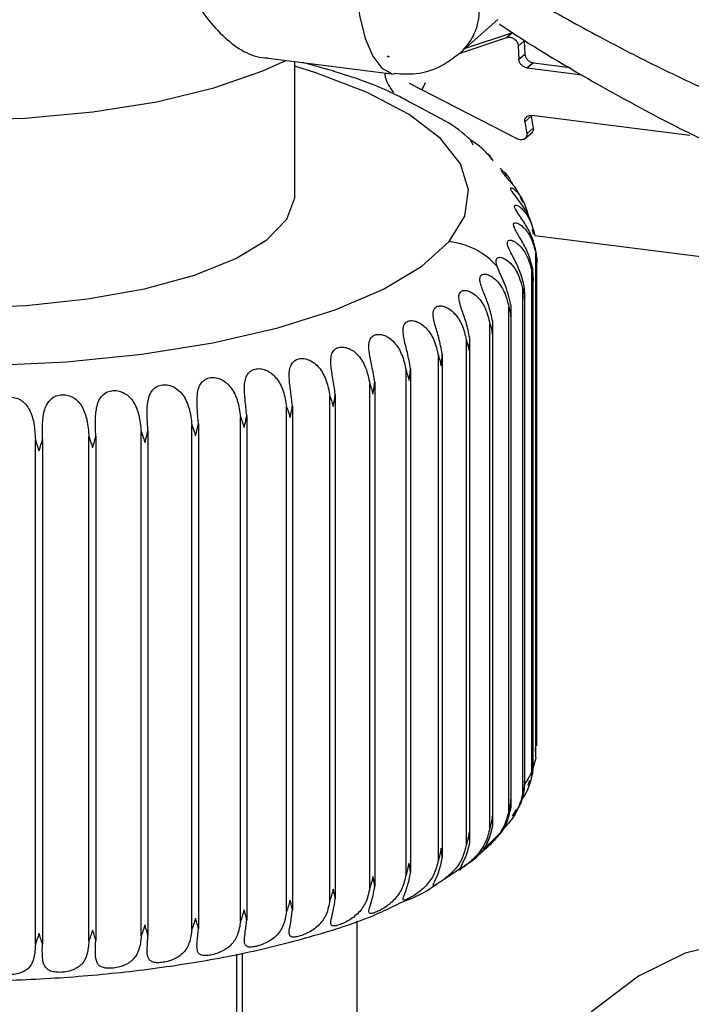
# Model space of a CAD drawing. Units: millimetres. Extents: x 4 to 416, y 4 to 293.
# Drawn here: x 348 to 350, y 148 to 151 of the extents above; entities that cross this region are included whole.
import ezdxf

# ---------------------------------------------------------------- set-up
doc = ezdxf.new("R2010")
doc.units = ezdxf.units.MM

msp = doc.modelspace()

# ---------------------------------------------------------------- linework, layer by layer
at = {"color": 7, "linetype": 'Continuous', "lineweight": 25}
for p, q in [((349.2487, 150.6337), (349.3704, 150.7411)), ((349.2648, 150.6479), (349.4189, 150.6989)), ((349.4189, 150.6989), (349.3992, 150.6821)), ((349.2446, 150.6308), (349.3992, 150.6821)), ((349.4566, 150.6711), (349.4369, 150.6543)), ((349.4369, 150.6543), (349.4387, 150.6115)), ((349.4566, 150.6711), (349.4585, 150.6285)), ((349.0105, 150.6209), (349.0161, 150.6202)), ((349.0161, 150.6202), (349.0161, 150.6221)), ((349.0169, 150.6208), (349.0161, 150.6202)), ((349.4387, 150.6115), (349.4585, 150.6285)), ((348.6225, 150.6151), (349.0322, 150.5634)), ((348.7091, 150.1705), (348.7091, 150.6041)), ((349.486, 150.6002), (349.466, 150.5832)), ((349.486, 150.6002), (349.6055, 150.5852)), ((349.466, 150.5832), (349.6455, 150.5606)), ((349.431, 150.3532), (349.0831, 150.5321)), ((349.1332, 150.5343), (349.1231, 150.5115)), ((349.1978, 150.4109), (349.0882, 150.4694)), ((349.9953, 150.3634), (349.4808, 150.4282)), ((349.4791, 150.426), (349.4581, 150.4081)), ((349.4581, 150.4081), (349.4643, 150.3691)), ((349.4791, 150.426), (349.4857, 150.3873)), ((349.4562, 150.3511), (349.4823, 150.3734)), ((349.4857, 150.3873), (349.4643, 150.3691)), ((349.4011, 150.232), (349.3781, 150.2569)), ((349.4528, 150.1453), (349.4429, 150.1624)), ((349.4868, 150.0421), (349.4827, 150.0568)), ((349.4906, 150.0378), (350.408, 149.9222)), ((349.4941, 148.3378), (349.4941, 149.9802)), ((349.4976, 148.376), (349.4976, 149.9499)), ((349.4812, 148.2789), (349.4812, 149.9212)), ((349.4859, 148.3115), (349.4859, 149.8977)), ((349.4518, 148.2206), (349.4518, 149.8629)), ((349.4579, 148.2475), (349.4579, 149.8461)), ((349.4062, 148.1635), (349.4062, 149.8058)), ((349.4137, 148.1849), (349.4137, 149.7956)), ((349.3447, 148.108), (349.3447, 149.7504)), ((349.3538, 148.1238), (349.3538, 149.7466)), ((349.2679, 148.0548), (349.2679, 149.6971)), ((349.2788, 148.0649), (349.2788, 149.6998)), ((349.1765, 148.0041), (349.1765, 149.6465)), ((349.1892, 149.6529), (349.1892, 148.0106)), ((349.0712, 147.9566), (349.0712, 149.5989)), ((349.0857, 149.605), (349.0857, 147.9626)), ((348.9531, 147.9125), (348.9531, 149.5549)), ((348.9692, 149.5604), (348.9692, 147.9181)), ((348.8231, 147.8723), (348.8231, 149.5147)), ((348.8407, 149.5197), (348.8407, 147.8773)), ((348.6824, 147.8364), (348.6824, 149.4787)), ((348.7013, 149.4832), (348.7013, 147.8408)), ((348.5322, 147.805), (348.5322, 149.4473)), ((348.5523, 149.4512), (348.5523, 147.8088)), ((348.2306, 149.4018), (348.2306, 147.7594)), ((348.3738, 147.7784), (348.3738, 149.4208)), ((348.3949, 149.424), (348.3949, 147.7816)), ((347.864, 147.7298), (347.864, 149.3721)), ((347.8869, 149.3732), (347.8869, 147.7309)), ((348.0383, 147.7406), (348.0383, 149.383)), ((348.0608, 149.3848), (348.0608, 147.7425)), ((348.2087, 147.7569), (348.2087, 149.3993)), ((349.4926, 148.3584), (349.4928, 148.3679)), ((349.4692, 148.2479), (349.4743, 148.2638)), ((349.418, 148.1474), (349.4312, 148.1684)), ((349.3422, 148.0564), (349.3791, 148.0934)), ((349.1987, 147.944), (349.2454, 147.9755)), ((349.1547, 147.9143), (349.1719, 147.9259)), ((348.9111, 147.8061), (348.9111, 147.2763)), ((348.5202, 147.2243), (348.5202, 147.6979)), ((348.5376, 147.7012), (348.5376, 147.3233))]:
    msp.add_line(p, q, dxfattribs=at)
at = {"color": 7, "linetype": 'Continuous', "lineweight": 25, "flags": 128}
for points in [[(348.9052, 150.9414), (348.909, 150.8426), (348.9202, 150.7542), (348.9383, 150.6796), (348.9628, 150.6218), (348.9925, 150.5829), (349.0265, 150.5644), (349.0324, 150.5634)], [(346.3202, 150.841), (346.3314, 150.7845), (346.3821, 150.7097), (346.472, 150.6391), (346.5983, 150.575), (346.7569, 150.5195), (346.9427, 150.4743), (347.1498, 150.4408), (347.3714, 150.4202), (347.6006, 150.4132), (347.8298, 150.4199), (348.0517, 150.4401), (348.2592, 150.4732), (348.4457, 150.5182), (348.605, 150.5735), (348.6796, 150.6079)], [(349.2117, 150.0177), (349.2627, 150.1011), (349.2751, 150.1862), (349.2484, 150.2708), (349.1834, 150.3532), (349.0815, 150.4313), (348.9451, 150.5033), (348.7775, 150.5675), (348.7091, 150.5887)], [(346.0393, 150.3676), (345.9673, 150.2855), (345.9338, 150.2007), (345.9396, 150.1152), (345.9845, 150.031), (346.0676, 149.9501), (346.1868, 149.8744), (346.3394, 149.8056), (346.5218, 149.7455), (346.7296, 149.6953), (346.958, 149.6563), (347.2016, 149.6295), (347.4546, 149.6153), (347.7112, 149.6143), (347.9652, 149.6263), (348.2107, 149.6512), (348.4419, 149.6882), (348.6534, 149.7367), (348.8401, 149.7953), (348.9978, 149.8628), (349.1226, 149.9375), (349.2117, 150.0177)], [(347.2127, 149.8258), (347.4154, 149.8074), (347.625, 149.8021), (347.8338, 149.8101), (348.0343, 149.8311), (348.2192, 149.8644), (348.3819, 149.9088), (348.5164, 149.9626), (348.6179, 150.024), (348.6828, 150.0906), (348.7086, 150.1602), (348.7091, 150.1705)], [(350.2456, 147.7353), (350.1286, 147.7366), (349.9801, 147.7014), (349.8288, 147.6258), (349.6761, 147.5105), (349.5235, 147.3565), (349.3722, 147.1652), (349.2236, 146.9384), (349.0791, 146.6781), (348.94, 146.3865), (348.8076, 146.0664), (348.6829, 145.7207), (348.5672, 145.3524), (348.4615, 144.9648), (348.3667, 144.5615), (348.2837, 144.146), (348.2132, 143.7222), (348.1559, 143.2939), (348.1123, 142.8648), (348.0828, 142.4388)]]:
    msp.add_lwpolyline(points, dxfattribs=at)
at = {"color": 7, "linetype": 'Continuous', "lineweight": 25}
for centre, radius, start, end in [((349.1296, 150.7687), 0.18, 311.3625, 1.7364), ((348.9838, 150.7552), 0.1369, 281.2514, 283.6785), ((348.2893, 150.214), 0.8336, 29.2101, 29.3139), ((349.187, 149.7797), 0.2393, 40.5191, 84.074)]:
    msp.add_arc(centre, radius, start, end, dxfattribs=at)
for points, knots in [([(348.335, 151.0133), (348.337, 150.9802), (348.341, 150.9137), (348.3821, 150.7942), (348.4671, 150.6836), (348.5671, 150.6163), (348.619, 150.6166), (348.6227, 150.6167)], [0, 0, 0, 0, 0.187525, 0.377009, 0.70593, 0.9791, 1, 1, 1, 1]), ([(349.4425, 150.8319), (349.4545, 150.8246), (349.5357, 150.7754), (349.6822, 150.6939), (349.8754, 150.5937), (350.0979, 150.4883), (350.347, 150.3821), (350.5425, 150.3156), (350.6343, 150.2844)], [0, 0, 0, 0, 0.032111, 0.216698, 0.382475, 0.528905, 0.778529, 1, 1, 1, 1]), ([(349.3748, 150.7272), (349.3758, 150.7265), (349.4752, 150.6579), (349.7018, 150.5241), (350.0719, 150.3239), (350.3514, 150.2122), (350.4988, 150.1532)], [0, 0, 0, 0, 0.002933, 0.286408, 0.623752, 1, 1, 1, 1]), ([(349.3992, 150.6821), (349.4011, 150.6826), (349.4049, 150.6835), (349.4111, 150.6832), (349.4173, 150.6815), (349.4233, 150.6783), (349.4287, 150.6737), (349.433, 150.668), (349.4361, 150.6614), (349.4366, 150.6566), (349.4369, 150.6543)], [0, 0, 0, 0, 0.106669, 0.220182, 0.340675, 0.467433, 0.599019, 0.733191, 0.867614, 1, 1, 1, 1]), ([(349.0326, 150.5659), (349.0602, 150.564), (349.1156, 150.5603), (349.1907, 150.589), (349.2307, 150.6198), (349.2487, 150.6337)], [0, 0, 0, 0, 0.351991, 0.708, 1, 1, 1, 1]), ([(349.4585, 150.6285), (349.4591, 150.6251), (349.4602, 150.6181), (349.4668, 150.6095), (349.4754, 150.6027), (349.4825, 150.601), (349.486, 150.6002)], [0, 0, 0, 0, 0.238694, 0.491608, 0.749168, 1, 1, 1, 1]), ([(349.0882, 150.4694), (349.0737, 150.4773), (349.001, 150.5171), (348.8816, 150.5601), (348.7762, 150.5894), (348.7346, 150.6009)], [0, 0, 0, 0, 0.131364, 0.657544, 1, 1, 1, 1]), ([(349.466, 150.5832), (349.4626, 150.584), (349.4555, 150.5857), (349.4469, 150.5925), (349.4404, 150.6012), (349.4392, 150.6081), (349.4387, 150.6115)], [0, 0, 0, 0, 0.250571, 0.507905, 0.760873, 1, 1, 1, 1]), ([(349.0016, 150.5673), (349.0021, 150.5628), (349.005, 150.5392), (349.0191, 150.5192), (349.0306, 150.503)], [0, 0, 0, 0, 0.187967, 1, 1, 1, 1]), ([(349.4581, 150.4081), (349.458, 150.4111), (349.4578, 150.4168), (349.4621, 150.4229), (349.4667, 150.4262), (349.471, 150.4279), (349.4758, 150.4286), (349.4791, 150.4284), (349.4808, 150.4282)], [0, 0, 0, 0, 0.241179, 0.470035, 0.594013, 0.719209, 0.852577, 1, 1, 1, 1]), ([(349.2822, 150.3484), (349.2563, 150.3709), (349.2296, 150.394), (349.1986, 150.4104), (349.1978, 150.4109)], [0, 0, 0, 0, 0.971283, 1, 1, 1, 1]), ([(349.4643, 150.3691), (349.4645, 150.3669), (349.4648, 150.3634), (349.4632, 150.3583), (349.4605, 150.3545), (349.4561, 150.3513), (349.4506, 150.3495), (349.4442, 150.3493), (349.4375, 150.3504), (349.4332, 150.3522), (349.431, 150.3532)], [0, 0, 0, 0, 0.141717, 0.223423, 0.336207, 0.440082, 0.566243, 0.70278, 0.848419, 1, 1, 1, 1]), ([(349.4857, 150.3873), (349.4859, 150.3855), (349.4863, 150.3821), (349.4848, 150.3772), (349.4829, 150.3737), (349.4811, 150.3725), (349.4807, 150.3723)], [0, 0, 0, 0, 0.319729, 0.616884, 0.91174, 1, 1, 1, 1]), ([(349.2747, 150.3572), (349.2746, 150.3571), (349.274, 150.3551), (349.2802, 150.351), (349.2838, 150.343), (349.2873, 150.3363), (349.2891, 150.3328)], [0, 0, 0, 0, 0.011377, 0.211136, 0.590612, 1, 1, 1, 1]), ([(349.3518, 150.2855), (349.3414, 150.2979), (349.321, 150.322), (349.295, 150.3398), (349.2822, 150.3484)], [0, 0, 0, 0, 0.512646, 1, 1, 1, 1]), ([(349.3362, 150.3043), (349.3367, 150.3041), (349.3392, 150.303), (349.3433, 150.2973), (349.3497, 150.2904), (349.3529, 150.2839), (349.3544, 150.281)], [0, 0, 0, 0, 0.0551337, 0.2796588, 0.6717118, 1, 1, 1, 1]), ([(349.4449, 150.1635), (349.4394, 150.1734), (349.4304, 150.1898), (349.4144, 150.2094), (349.4018, 150.2237), (349.391, 150.2362), (349.3852, 150.2422), (349.3809, 150.2504), (349.3878, 150.2479), (349.3924, 150.2427), (349.4062, 150.2282), (349.4135, 150.2135), (349.419, 150.2026)], [0, 0, 0, 0, 0.201282, 0.335826, 0.450317, 0.548979, 0.613226, 0.637419, 0.656936, 0.704, 0.779859, 1, 1, 1, 1]), ([(349.4887, 150.0469), (349.4844, 150.0635), (349.4762, 150.0947), (349.4554, 150.1289), (349.4386, 150.1523), (349.4267, 150.167), (349.4183, 150.1794), (349.412, 150.1865), (349.4121, 150.1947), (349.4198, 150.1916), (349.4261, 150.1866), (349.4409, 150.1715), (349.4586, 150.1426), (349.466, 150.1141), (349.4701, 150.098)], [0, 0, 0, 0, 0.180731, 0.341356, 0.42053, 0.486827, 0.542646, 0.577687, 0.591447, 0.608831, 0.641003, 0.68943, 0.824497, 1, 1, 1, 1]), ([(349.4946, 149.9879), (349.4903, 150.0046), (349.4822, 150.036), (349.4622, 150.0707), (349.4465, 150.0946), (349.4357, 150.1098), (349.4291, 150.1219), (349.4236, 150.1308), (349.4275, 150.1381), (349.4356, 150.1348), (349.4438, 150.1295), (349.4596, 150.1141), (349.4786, 150.0846), (349.4862, 150.0555), (349.4904, 150.0392)], [0, 0, 0, 0, 0.179083, 0.337573, 0.414691, 0.478298, 0.530752, 0.563014, 0.578606, 0.601333, 0.637202, 0.688203, 0.825356, 1, 1, 1, 1]), ([(349.4838, 149.9289), (349.4796, 149.9457), (349.4717, 149.9773), (349.4526, 150.0126), (349.4382, 150.0369), (349.4288, 150.0526), (349.4233, 150.0645), (349.42, 150.075), (349.4266, 150.0809), (349.4354, 150.0778), (349.4453, 150.072), (349.462, 150.0564), (349.4821, 150.0263), (349.4898, 149.9966), (349.4941, 149.9802)], [0, 0, 0, 0, 0.176986, 0.33289, 0.407745, 0.468653, 0.518068, 0.548598, 0.567661, 0.59534, 0.634612, 0.687902, 0.826611, 1, 1, 1, 1]), ([(349.4566, 149.8705), (349.4525, 149.8874), (349.4447, 149.9191), (349.4268, 149.9549), (349.4137, 149.9798), (349.4059, 149.9958), (349.4013, 150.0081), (349.4009, 150.0193), (349.4095, 150.0239), (349.4192, 150.021), (349.4305, 150.0147), (349.4482, 149.9988), (349.4691, 149.968), (349.4769, 149.9379), (349.4812, 149.9212)], [0, 0, 0, 0, 0.174644, 0.327591, 0.400136, 0.458466, 0.505307, 0.535322, 0.558506, 0.590722, 0.633059, 0.688324, 0.828094, 1, 1, 1, 1]), ([(349.4941, 149.9802), (349.4952, 149.9743), (349.4971, 149.9638), (349.4975, 149.9531), (349.4976, 149.9485)], [0, 0, 0, 0, 0.563628, 1, 1, 1, 1]), ([(349.4976, 149.9485), (349.4975, 149.9559), (349.4973, 149.9691), (349.4954, 149.9821), (349.4946, 149.9879)], [0, 0, 0, 0, 0.560217, 1, 1, 1, 1]), ([(349.3689, 149.9351), (349.3678, 149.9385), (349.3657, 149.9445), (349.3644, 149.953), (349.365, 149.96), (349.3686, 149.965), (349.3744, 149.9671), (349.3841, 149.9663), (349.398, 149.9596), (349.4146, 149.9451), (349.4378, 149.9144), (349.446, 149.8842), (349.4518, 149.8629)], [0, 0, 0, 0, 0.0610237, 0.1094448, 0.1474573, 0.1788358, 0.2097718, 0.2479828, 0.3449013, 0.4676896, 0.6257975, 1, 1, 1, 1]), ([(349.413, 149.8132), (349.4071, 149.8365), (349.3985, 149.8704), (349.3795, 149.9094), (349.3721, 149.9273), (349.3689, 149.9351)], [0, 0, 0, 0, 0.552581, 0.805115, 1, 1, 1, 1]), ([(349.4812, 149.9212), (349.4825, 149.9153), (349.4847, 149.9048), (349.4855, 149.8941), (349.4858, 149.8894)], [0, 0, 0, 0, 0.565212, 1, 1, 1, 1]), ([(349.4858, 149.8894), (349.4858, 149.8968), (349.486, 149.91), (349.4845, 149.9231), (349.4838, 149.9289)], [0, 0, 0, 0, 0.560153, 1, 1, 1, 1]), ([(349.3536, 149.7575), (349.3498, 149.7747), (349.3427, 149.8066), (349.3274, 149.8433), (349.3173, 149.8692), (349.3125, 149.8856), (349.3109, 149.8991), (349.3161, 149.9101), (349.3274, 149.913), (349.3395, 149.9101), (349.3529, 149.9028), (349.3722, 149.8861), (349.3941, 149.854), (349.4019, 149.8228), (349.4062, 149.8058)], [0, 0, 0, 0, 0.169534, 0.316161, 0.384207, 0.438052, 0.481624, 0.513781, 0.545368, 0.585337, 0.63274, 0.69099, 0.831617, 1, 1, 1, 1]), ([(349.2788, 149.7039), (349.2752, 149.7212), (349.2685, 149.7532), (349.2546, 149.7904), (349.2463, 149.8167), (349.2429, 149.8333), (349.2433, 149.8473), (349.2509, 149.8577), (349.2634, 149.86), (349.2766, 149.8568), (349.2908, 149.8492), (349.3108, 149.832), (349.3328, 149.7991), (349.3405, 149.7675), (349.3447, 149.7504)], [0, 0, 0, 0, 0.16693, 0.310344, 0.376351, 0.428471, 0.471382, 0.505721, 0.541188, 0.584375, 0.633739, 0.693025, 0.833503, 1, 1, 1, 1]), ([(349.4518, 149.8629), (349.4533, 149.857), (349.4558, 149.8464), (349.4569, 149.8357), (349.4574, 149.831)], [0, 0, 0, 0, 0.566265, 1, 1, 1, 1]), ([(349.4574, 149.831), (349.4577, 149.8384), (349.4582, 149.8516), (349.4571, 149.8647), (349.4566, 149.8705)], [0, 0, 0, 0, 0.560079, 1, 1, 1, 1]), ([(349.1892, 149.6529), (349.1859, 149.6703), (349.1797, 149.7024), (349.1673, 149.74), (349.1608, 149.7666), (349.159, 149.7835), (349.1614, 149.7978), (349.1711, 149.8074), (349.1847, 149.8093), (349.199, 149.8058), (349.214, 149.7977), (349.2344, 149.78), (349.2564, 149.7464), (349.2639, 149.7144), (349.2679, 149.6971)], [0, 0, 0, 0, 0.164333, 0.304676, 0.368868, 0.419595, 0.462511, 0.499387, 0.538431, 0.584394, 0.635384, 0.695404, 0.835403, 1, 1, 1, 1]), ([(349.4062, 149.8058), (349.4078, 149.7998), (349.4106, 149.7892), (349.4121, 149.7784), (349.4127, 149.7737)], [0, 0, 0, 0, 0.567378, 1, 1, 1, 1]), ([(349.4127, 149.7737), (349.4132, 149.7811), (349.4141, 149.7942), (349.4134, 149.8074), (349.413, 149.8132)], [0, 0, 0, 0, 0.559908, 1, 1, 1, 1]), ([(349.0857, 149.605), (349.0827, 149.6224), (349.0771, 149.6546), (349.0663, 149.6926), (349.0616, 149.7195), (349.0614, 149.7366), (349.066, 149.7509), (349.0775, 149.7598), (349.0921, 149.7613), (349.1074, 149.7574), (349.123, 149.7488), (349.1437, 149.7305), (349.1654, 149.6962), (349.1726, 149.6639), (349.1765, 149.6465)], [0, 0, 0, 0, 0.1618588, 0.2992855, 0.3618848, 0.4116731, 0.4550963, 0.4947136, 0.5369712, 0.5853015, 0.6375649, 0.6980516, 0.8373079, 1, 1, 1, 1]), ([(349.3521, 149.718), (349.3528, 149.7254), (349.3541, 149.7385), (349.3537, 149.7517), (349.3536, 149.7575)], [0, 0, 0, 0, 0.559951, 1, 1, 1, 1]), ([(349.3447, 149.7504), (349.3464, 149.7444), (349.3495, 149.7337), (349.3513, 149.7228), (349.3521, 149.718)], [0, 0, 0, 0, 0.568353, 1, 1, 1, 1]), ([(348.9692, 149.5604), (348.9665, 149.5779), (348.9614, 149.6101), (348.9523, 149.6486), (348.9496, 149.6757), (348.9511, 149.693), (348.9578, 149.7072), (348.9708, 149.7153), (348.9865, 149.7164), (349.0026, 149.7121), (349.0186, 149.703), (349.0394, 149.6841), (349.0607, 149.6491), (349.0676, 149.6165), (349.0712, 149.5989)], [0, 0, 0, 0, 0.159504, 0.294266, 0.35555, 0.404766, 0.449168, 0.491529, 0.53664, 0.586923, 0.640139, 0.700851, 0.839155, 1, 1, 1, 1]), ([(349.2679, 149.6971), (349.2698, 149.691), (349.2731, 149.6803), (349.2753, 149.6693), (349.2762, 149.6645)], [0, 0, 0, 0, 0.568888, 1, 1, 1, 1]), ([(349.2762, 149.6645), (349.2771, 149.6719), (349.2787, 149.685), (349.2788, 149.6981), (349.2788, 149.7039)], [0, 0, 0, 0, 0.559839, 1, 1, 1, 1]), ([(348.8407, 149.5197), (348.8383, 149.5372), (348.8338, 149.5695), (348.8266, 149.6083), (348.8258, 149.6356), (348.829, 149.653), (348.8377, 149.6669), (348.8521, 149.6744), (348.8687, 149.675), (348.8855, 149.6702), (348.9018, 149.6607), (348.9226, 149.6411), (348.9433, 149.6054), (348.9497, 149.5725), (348.9531, 149.5549)], [0, 0, 0, 0, 0.157311, 0.289689, 0.349949, 0.398978, 0.44469, 0.489695, 0.537286, 0.58914, 0.642998, 0.703724, 0.840903, 1, 1, 1, 1]), ([(348.7013, 149.4832), (348.6992, 149.5008), (348.6954, 149.5331), (348.69, 149.5723), (348.6913, 149.5996), (348.6963, 149.617), (348.7067, 149.6304), (348.7223, 149.6373), (348.7398, 149.6375), (348.7572, 149.6322), (348.7737, 149.6221), (348.7942, 149.6019), (348.8141, 149.5656), (348.8199, 149.5325), (348.8231, 149.5147)], [0, 0, 0, 0, 0.155319, 0.285639, 0.345155, 0.394316, 0.441557, 0.489046, 0.538748, 0.591813, 0.646043, 0.70657, 0.842524, 1, 1, 1, 1]), ([(349.1765, 149.6465), (349.1785, 149.6403), (349.182, 149.6295), (349.1845, 149.6184), (349.1856, 149.6136)], [0, 0, 0, 0, 0.569218, 1, 1, 1, 1]), ([(349.1856, 149.6136), (349.1867, 149.6209), (349.1886, 149.634), (349.189, 149.6471), (349.1892, 149.6529)], [0, 0, 0, 0, 0.559736, 1, 1, 1, 1]), ([(348.5523, 149.4512), (348.5506, 149.4688), (348.5474, 149.5012), (348.5439, 149.5406), (348.5472, 149.568), (348.5539, 149.5852), (348.566, 149.5981), (348.5827, 149.6045), (348.601, 149.6042), (348.6187, 149.5983), (348.6352, 149.5877), (348.6554, 149.5669), (348.6742, 149.5299), (348.6795, 149.4966), (348.6824, 149.4787)], [0, 0, 0, 0, 0.153565, 0.282155, 0.341227, 0.39081, 0.439686, 0.48944, 0.540882, 0.594807, 0.649167, 0.709336, 0.843987, 1, 1, 1, 1]), ([(349.0712, 149.5989), (349.0733, 149.5927), (349.077, 149.5818), (349.0798, 149.5706), (349.081, 149.5658)], [0, 0, 0, 0, 0.56942, 1, 1, 1, 1]), ([(349.081, 149.5658), (349.0823, 149.573), (349.0846, 149.586), (349.0854, 149.5992), (349.0857, 149.605)], [0, 0, 0, 0, 0.559536, 1, 1, 1, 1]), ([(348.3949, 149.424), (348.3936, 149.4416), (348.3911, 149.4741), (348.3896, 149.5137), (348.3949, 149.541), (348.4032, 149.558), (348.4168, 149.5704), (348.4345, 149.5761), (348.4533, 149.5753), (348.4713, 149.5689), (348.4878, 149.5578), (348.5074, 149.5363), (348.525, 149.4987), (348.5297, 149.4653), (348.5322, 149.4473)], [0, 0, 0, 0, 0.152046, 0.279257, 0.338155, 0.388387, 0.438951, 0.49072, 0.543548, 0.598004, 0.652246, 0.711921, 0.845271, 1, 1, 1, 1]), ([(348.0608, 149.3848), (348.0602, 149.4025), (348.0591, 149.4351), (348.0617, 149.475), (348.0708, 149.5018), (348.0822, 149.5182), (348.0982, 149.5293), (348.1174, 149.5339), (348.1371, 149.532), (348.1551, 149.5245), (348.1709, 149.5123), (348.1889, 149.4896), (348.2035, 149.4508), (348.2069, 149.4173), (348.2087, 149.3993)], [0, 0, 0, 0, 0.149766, 0.275308, 0.33454, 0.386539, 0.440307, 0.495266, 0.549821, 0.604461, 0.657893, 0.716288, 0.847215, 1, 1, 1, 1]), ([(348.2306, 149.4018), (348.2296, 149.4195), (348.2278, 149.452), (348.2284, 149.4918), (348.2356, 149.5189), (348.2455, 149.5356), (348.2604, 149.5474), (348.2789, 149.5525), (348.2983, 149.5512), (348.3164, 149.5443), (348.3325, 149.5326), (348.3514, 149.5105), (348.3676, 149.4722), (348.3717, 149.4388), (348.3738, 149.4208)], [0, 0, 0, 0, 0.150775, 0.276978, 0.335921, 0.386984, 0.43919, 0.492699, 0.546564, 0.601247, 0.655175, 0.714252, 0.846344, 1, 1, 1, 1]), ([(348.9531, 149.5549), (348.9553, 149.5486), (348.9591, 149.5375), (348.9622, 149.5262), (348.9635, 149.5214)], [0, 0, 0, 0, 0.5693577, 1, 1, 1, 1]), ([(348.9635, 149.5214), (348.9649, 149.5286), (348.9675, 149.5415), (348.9687, 149.5546), (348.9692, 149.5604)], [0, 0, 0, 0, 0.559463, 1, 1, 1, 1]), ([(347.7106, 149.3671), (347.7108, 149.3849), (347.7111, 149.4175), (347.7178, 149.4574), (347.7304, 149.4834), (347.7443, 149.4988), (347.7621, 149.5088), (347.7823, 149.5122), (347.8022, 149.5091), (347.8196, 149.5005), (347.8342, 149.4873), (347.8499, 149.4633), (347.861, 149.4237), (347.863, 149.3902), (347.864, 149.3721)], [0, 0, 0, 0, 0.14857, 0.273793, 0.334068, 0.388089, 0.444536, 0.501477, 0.556445, 0.610199, 0.662223, 0.719175, 0.848194, 1, 1, 1, 1]), ([(347.8869, 149.3732), (347.8867, 149.391), (347.8864, 149.4236), (347.891, 149.4635), (347.9019, 149.49), (347.9146, 149.5058), (347.9316, 149.5164), (347.9514, 149.5204), (347.9712, 149.5179), (347.9891, 149.5099), (348.0043, 149.4972), (348.0213, 149.4738), (348.0342, 149.4346), (348.0368, 149.4011), (348.0383, 149.383)], [0, 0, 0, 0, 0.149025, 0.274256, 0.333942, 0.386938, 0.442136, 0.498237, 0.553166, 0.607481, 0.660271, 0.717947, 0.847844, 1, 1, 1, 1]), ([(348.8231, 149.5147), (348.8253, 149.5083), (348.8293, 149.4972), (348.8326, 149.4858), (348.834, 149.4809)], [0, 0, 0, 0, 0.569235, 1, 1, 1, 1]), ([(348.834, 149.4809), (348.8356, 149.488), (348.8385, 149.5009), (348.84, 149.5139), (348.8407, 149.5197)], [0, 0, 0, 0, 0.5591, 1, 1, 1, 1]), ([(348.6824, 149.4787), (348.6847, 149.4723), (348.6887, 149.461), (348.6922, 149.4495), (348.6937, 149.4446)], [0, 0, 0, 0, 0.569036, 1, 1, 1, 1]), ([(348.6937, 149.4446), (348.6955, 149.4517), (348.6986, 149.4645), (348.7005, 149.4775), (348.7013, 149.4832)], [0, 0, 0, 0, 0.55861, 1, 1, 1, 1]), ([(348.5322, 149.4473), (348.5345, 149.4408), (348.5385, 149.4294), (348.5423, 149.4178), (348.5439, 149.4128)], [0, 0, 0, 0, 0.5685448, 1, 1, 1, 1]), ([(348.5439, 149.4128), (348.5457, 149.4199), (348.5491, 149.4326), (348.5513, 149.4455), (348.5523, 149.4512)], [0, 0, 0, 0, 0.558381, 1, 1, 1, 1]), ([(348.2207, 149.364), (348.2228, 149.3709), (348.2265, 149.3834), (348.2293, 149.3961), (348.2306, 149.4018)], [0, 0, 0, 0, 0.557469, 1, 1, 1, 1]), ([(348.3738, 149.4208), (348.3761, 149.4142), (348.3802, 149.4026), (348.3841, 149.3909), (348.3857, 149.3859)], [0, 0, 0, 0, 0.567861, 1, 1, 1, 1]), ([(348.3857, 149.3859), (348.3877, 149.3929), (348.3913, 149.4055), (348.3938, 149.4183), (348.3949, 149.424)], [0, 0, 0, 0, 0.557924, 1, 1, 1, 1]), ([(347.864, 149.3721), (347.8662, 149.3653), (347.8701, 149.3533), (347.8741, 149.3413), (347.8759, 149.3361)], [0, 0, 0, 0, 0.566029, 1, 1, 1, 1]), ([(347.8759, 149.3361), (347.8781, 149.3429), (347.8821, 149.3552), (347.8854, 149.3677), (347.8869, 149.3732)], [0, 0, 0, 0, 0.556233, 1, 1, 1, 1]), ([(348.0383, 149.383), (348.0405, 149.3763), (348.0445, 149.3644), (348.0485, 149.3525), (348.0503, 149.3473)], [0, 0, 0, 0, 0.566607, 1, 1, 1, 1]), ([(348.0503, 149.3473), (348.0524, 149.3542), (348.0563, 149.3666), (348.0594, 149.3792), (348.0608, 149.3848)], [0, 0, 0, 0, 0.556842, 1, 1, 1, 1]), ([(348.2087, 149.3993), (348.211, 149.3926), (348.215, 149.3808), (348.219, 149.3691), (348.2207, 149.364)], [0, 0, 0, 0, 0.567306, 1, 1, 1, 1]), ([(349.4941, 148.3378), (349.4898, 148.321), (349.482, 148.2901), (349.4653, 148.263), (349.4577, 148.2507)], [0, 0, 0, 0, 0.544102, 1, 1, 1, 1]), ([(349.4858, 148.3181), (349.4853, 148.3107), (349.4846, 148.2975), (349.4822, 148.2846), (349.4812, 148.2789)], [0, 0, 0, 0, 0.56034, 1, 1, 1, 1]), ([(349.4838, 148.2865), (349.4846, 148.2924), (349.4861, 148.3029), (349.4859, 148.3134), (349.4858, 148.3181)], [0, 0, 0, 0, 0.56143, 1, 1, 1, 1]), ([(349.4812, 148.2789), (349.477, 148.2622), (349.4699, 148.2338), (349.454, 148.2093), (349.4475, 148.1993)], [0, 0, 0, 0, 0.589154, 1, 1, 1, 1]), ([(349.4574, 148.2596), (349.4568, 148.2523), (349.4556, 148.2392), (349.453, 148.2263), (349.4518, 148.2206)], [0, 0, 0, 0, 0.560568, 1, 1, 1, 1]), ([(349.4566, 148.2281), (349.4572, 148.234), (349.4582, 148.2445), (349.4576, 148.255), (349.4574, 148.2596)], [0, 0, 0, 0, 0.559552, 1, 1, 1, 1]), ([(349.4518, 148.2206), (349.4459, 148.1999), (349.4373, 148.1692), (349.4145, 148.1357), (349.4005, 148.1185), (349.3923, 148.1098), (349.3901, 148.1074)], [0, 0, 0, 0, 0.490326, 0.725182, 0.925693, 1, 1, 1, 1]), ([(349.4332, 148.1672), (349.4362, 148.1718), (349.4484, 148.1901), (349.4531, 148.2119), (349.4566, 148.2281)], [0, 0, 0, 0, 0.251372, 1, 1, 1, 1]), ([(349.4127, 148.2024), (349.4119, 148.195), (349.4104, 148.1819), (349.4075, 148.1691), (349.4062, 148.1635)], [0, 0, 0, 0, 0.560767, 1, 1, 1, 1]), ([(349.413, 148.1708), (349.4134, 148.1767), (349.4141, 148.1872), (349.4131, 148.1977), (349.4127, 148.2024)], [0, 0, 0, 0, 0.55791, 1, 1, 1, 1]), ([(349.4062, 148.1635), (349.4019, 148.1472), (349.3938, 148.1163), (349.3717, 148.0833), (349.3524, 148.0614), (349.3387, 148.0479), (349.3249, 148.0354), (349.3197, 148.031), (349.3106, 148.0224), (349.3144, 148.0258), (349.3179, 148.0303), (349.3288, 148.0447), (349.3434, 148.0725), (349.3499, 148.0995), (349.3536, 148.1152)], [0, 0, 0, 0, 0.183635, 0.347057, 0.429618, 0.501414, 0.565303, 0.609398, 0.628466, 0.632657, 0.655767, 0.697297, 0.824996, 1, 1, 1, 1]), ([(349.3689, 148.08), (349.3722, 148.0833), (349.381, 148.0921), (349.3997, 148.121), (349.4074, 148.1497), (349.413, 148.1708)], [0, 0, 0, 0, 0.136331, 0.364385, 1, 1, 1, 1]), ([(349.3521, 148.1467), (349.3511, 148.1394), (349.3493, 148.1264), (349.3461, 148.1136), (349.3447, 148.108)], [0, 0, 0, 0, 0.5611, 1, 1, 1, 1]), ([(349.3536, 148.1152), (349.3538, 148.121), (349.354, 148.1316), (349.3527, 148.1421), (349.3521, 148.1467)], [0, 0, 0, 0, 0.55635, 1, 1, 1, 1]), ([(349.3447, 148.108), (349.3405, 148.0919), (349.3326, 148.0613), (349.3103, 148.0288), (349.2905, 148.0075), (349.2753, 147.9944), (349.2619, 147.9825), (349.2518, 147.9779), (349.2459, 147.9698), (349.2421, 147.9731), (349.2486, 147.9783), (349.2539, 147.992), (349.2704, 148.0198), (349.2757, 148.0462), (349.2788, 148.0616)], [0, 0, 0, 0, 0.182501, 0.344809, 0.427747, 0.501079, 0.568026, 0.616415, 0.640373, 0.644527, 0.664339, 0.702837, 0.826472, 1, 1, 1, 1]), ([(349.2762, 148.0932), (349.275, 148.0859), (349.2729, 148.073), (349.2694, 148.0603), (349.2679, 148.0548)], [0, 0, 0, 0, 0.561406, 1, 1, 1, 1]), ([(349.2788, 148.0616), (349.2787, 148.0675), (349.2786, 148.0781), (349.2769, 148.0885), (349.2762, 148.0932)], [0, 0, 0, 0, 0.55471, 1, 1, 1, 1]), ([(349.2679, 148.0548), (349.2639, 148.0388), (349.2563, 148.0085), (349.2339, 147.9764), (349.2136, 147.9559), (349.1976, 147.943), (349.1832, 147.9323), (349.1711, 147.9261), (349.1645, 147.9205), (349.1582, 147.9219), (349.1623, 147.9288), (349.1674, 147.9414), (349.1812, 147.9698), (349.1862, 147.9955), (349.1892, 148.0106)], [0, 0, 0, 0, 0.180082, 0.339735, 0.422239, 0.496351, 0.565714, 0.618158, 0.647285, 0.656989, 0.674454, 0.710095, 0.829078, 1, 1, 1, 1]), ([(349.2454, 147.9755), (349.2622, 147.9858), (349.2985, 148.008), (349.3269, 148.0396), (349.3422, 148.0564)], [0, 0, 0, 0, 0.465315, 1, 1, 1, 1]), ([(349.1856, 148.0423), (349.1842, 148.0351), (349.1817, 148.0222), (349.1781, 148.0096), (349.1765, 148.0041)], [0, 0, 0, 0, 0.561859, 1, 1, 1, 1]), ([(349.1892, 148.0106), (349.1889, 148.0165), (349.1884, 148.0271), (349.1864, 148.0376), (349.1856, 148.0423)], [0, 0, 0, 0, 0.553348, 1, 1, 1, 1]), ([(349.1765, 148.0041), (349.1727, 147.9883), (349.1655, 147.9584), (349.1432, 147.9267), (349.1226, 147.9069), (349.106, 147.8943), (349.0905, 147.8844), (349.0769, 147.8779), (349.0687, 147.8735), (349.0611, 147.8741), (349.0621, 147.8815), (349.0672, 147.8945), (349.078, 147.9224), (349.0829, 147.9476), (349.0857, 147.9626)], [0, 0, 0, 0, 0.177245, 0.3336, 0.415189, 0.489637, 0.561026, 0.617283, 0.651591, 0.667211, 0.684003, 0.71731, 0.831849, 1, 1, 1, 1]), ([(349.081, 147.9944), (349.0795, 147.9873), (349.0768, 147.9745), (349.0729, 147.962), (349.0712, 147.9566)], [0, 0, 0, 0, 0.562297, 1, 1, 1, 1]), ([(349.0857, 147.9626), (349.0852, 147.9685), (349.0843, 147.9792), (349.082, 147.9897), (349.081, 147.9944)], [0, 0, 0, 0, 0.552086, 1, 1, 1, 1]), ([(345.9669, 147.97), (345.9984, 147.9501), (346.0353, 147.9269), (346.125, 147.8694), (346.2545, 147.8178), (346.4484, 147.7509), (346.6626, 147.699), (346.8909, 147.6583), (347.1308, 147.6297), (347.3782, 147.6129), (347.6293, 147.6081), (347.8796, 147.6153), (348.125, 147.6344), (348.3611, 147.6654), (348.5845, 147.7073), (348.7911, 147.7622), (348.9465, 147.8123), (349.0283, 147.8527), (349.0505, 147.8637)], [0, 0, 0, 0, 0.035157, 0.041108, 0.10065, 0.165665, 0.235085, 0.308334, 0.384647, 0.463056, 0.542451, 0.621654, 0.699457, 0.77472, 0.846455, 0.913895, 0.976629, 1, 1, 1, 1]), ([(349.0712, 147.9566), (349.0677, 147.9409), (349.0609, 147.9114), (349.039, 147.88), (349.0182, 147.8609), (349.0011, 147.8488), (348.9846, 147.8394), (348.9699, 147.833), (348.9599, 147.8296), (348.9514, 147.8298), (348.9495, 147.8371), (348.9535, 147.8511), (348.9621, 147.8782), (348.9666, 147.9031), (348.9692, 147.9181)], [0, 0, 0, 0, 0.174117, 0.32658, 0.406784, 0.481092, 0.554055, 0.613811, 0.653122, 0.674542, 0.692492, 0.724234, 0.834715, 1, 1, 1, 1]), ([(348.9635, 147.95), (348.9618, 147.9429), (348.9588, 147.9303), (348.9548, 147.9179), (348.9531, 147.9125)], [0, 0, 0, 0, 0.562869, 1, 1, 1, 1]), ([(348.9692, 147.9181), (348.9685, 147.924), (348.9672, 147.9348), (348.9646, 147.9453), (348.9635, 147.95)], [0, 0, 0, 0, 0.550953, 1, 1, 1, 1]), ([(348.834, 147.9095), (348.8322, 147.9025), (348.829, 147.8899), (348.8249, 147.8777), (348.8231, 147.8723)], [0, 0, 0, 0, 0.563586, 1, 1, 1, 1]), ([(348.9531, 147.9125), (348.9498, 147.8969), (348.9436, 147.8679), (348.9222, 147.8369), (348.9015, 147.8184), (348.8839, 147.8068), (348.8666, 147.798), (348.8508, 147.7919), (348.8391, 147.7891), (348.8297, 147.7893), (348.8255, 147.7962), (348.8273, 147.8112), (348.8346, 147.8378), (348.8384, 147.8625), (348.8407, 147.8773)], [0, 0, 0, 0, 0.170803, 0.318879, 0.39729, 0.471, 0.545046, 0.607901, 0.651912, 0.678913, 0.699468, 0.730564, 0.837564, 1, 1, 1, 1]), ([(348.8407, 147.8773), (348.8398, 147.8833), (348.8381, 147.8942), (348.8353, 147.9048), (348.834, 147.9095)], [0, 0, 0, 0, 0.550269, 1, 1, 1, 1]), ([(349.0505, 147.8637), (349.085, 147.8773), (349.1212, 147.8916), (349.1532, 147.9133), (349.1547, 147.9143)], [0, 0, 0, 0, 0.954227, 1, 1, 1, 1]), ([(348.6937, 147.8732), (348.6918, 147.8662), (348.6884, 147.8538), (348.6842, 147.8417), (348.6824, 147.8364)], [0, 0, 0, 0, 0.564177, 1, 1, 1, 1]), ([(348.8231, 147.8723), (348.8201, 147.8569), (348.8145, 147.8283), (348.7939, 147.7975), (348.7732, 147.7797), (348.7555, 147.7686), (348.7375, 147.7603), (348.7207, 147.7549), (348.7074, 147.7525), (348.6972, 147.7531), (348.6911, 147.7595), (348.6902, 147.775), (348.6962, 147.8016), (348.6994, 147.826), (348.7013, 147.8408)], [0, 0, 0, 0, 0.167466, 0.31078, 0.387014, 0.459705, 0.534353, 0.599852, 0.648207, 0.680506, 0.704521, 0.735943, 0.840204, 1, 1, 1, 1]), ([(348.7013, 147.8408), (348.7002, 147.8468), (348.6982, 147.8577), (348.6951, 147.8684), (348.6937, 147.8732)], [0, 0, 0, 0, 0.549822, 1, 1, 1, 1]), ([(348.5439, 147.8415), (348.5418, 147.8345), (348.5382, 147.8223), (348.534, 147.8102), (348.5322, 147.805)], [0, 0, 0, 0, 0.564959, 1, 1, 1, 1]), ([(348.5523, 147.8088), (348.551, 147.8149), (348.5486, 147.8259), (348.5453, 147.8366), (348.5439, 147.8415)], [0, 0, 0, 0, 0.549601, 1, 1, 1, 1]), ([(348.6824, 147.8364), (348.6797, 147.8211), (348.6748, 147.793), (348.6551, 147.7624), (348.6348, 147.7452), (348.617, 147.7346), (348.5984, 147.7269), (348.5808, 147.722), (348.5662, 147.7201), (348.5549, 147.7212), (348.5472, 147.7273), (348.5436, 147.7428), (348.5482, 147.77), (348.5508, 147.7942), (348.5523, 147.8088)], [0, 0, 0, 0, 0.164194, 0.302541, 0.376258, 0.44752, 0.522304, 0.590009, 0.642306, 0.679579, 0.707493, 0.74013, 0.842607, 1, 1, 1, 1]), ([(348.3857, 147.8145), (348.3836, 147.8077), (348.3799, 147.7956), (348.3757, 147.7836), (348.3738, 147.7784)], [0, 0, 0, 0, 0.565766, 1, 1, 1, 1]), ([(348.3949, 147.7816), (348.3934, 147.7877), (348.3907, 147.7988), (348.3873, 147.8096), (348.3857, 147.8145)], [0, 0, 0, 0, 0.549495, 1, 1, 1, 1]), ([(348.5322, 147.805), (348.5299, 147.7899), (348.5256, 147.7622), (348.5071, 147.7319), (348.4872, 147.7151), (348.4695, 147.7052), (348.4506, 147.698), (348.4322, 147.6937), (348.4165, 147.6923), (348.4041, 147.6939), (348.3952, 147.6998), (348.389, 147.7151), (348.3918, 147.743), (348.3937, 147.7671), (348.3949, 147.7816)], [0, 0, 0, 0, 0.161131, 0.294373, 0.365312, 0.434762, 0.509221, 0.578656, 0.63448, 0.676394, 0.708373, 0.742982, 0.844603, 1, 1, 1, 1]), ([(348.0503, 147.776), (348.0481, 147.7693), (348.0442, 147.7575), (348.0401, 147.7457), (348.0383, 147.7406)], [0, 0, 0, 0, 0.567167, 1, 1, 1, 1]), ([(348.0608, 147.7425), (348.059, 147.7486), (348.0557, 147.7599), (348.052, 147.771), (348.0503, 147.776)], [0, 0, 0, 0, 0.549773, 1, 1, 1, 1]), ([(348.2207, 147.7926), (348.2185, 147.7859), (348.2147, 147.7739), (348.2105, 147.762), (348.2087, 147.7569)], [0, 0, 0, 0, 0.566484, 1, 1, 1, 1]), ([(348.2306, 147.7594), (348.2289, 147.7655), (348.2259, 147.7767), (348.2223, 147.7877), (348.2207, 147.7926)], [0, 0, 0, 0, 0.549587, 1, 1, 1, 1]), ([(348.3738, 147.7784), (348.3719, 147.7634), (348.3683, 147.7363), (348.3512, 147.7061), (348.332, 147.6898), (348.3144, 147.6804), (348.2954, 147.6739), (348.2764, 147.6702), (348.2597, 147.6693), (348.2463, 147.6714), (348.2362, 147.6773), (348.2277, 147.6923), (348.2283, 147.721), (348.2297, 147.745), (348.2306, 147.7594)], [0, 0, 0, 0, 0.158336, 0.286488, 0.354416, 0.421701, 0.495368, 0.566065, 0.62499, 0.671194, 0.707235, 0.744369, 0.846156, 1, 1, 1, 1]), ([(347.8759, 147.7647), (347.8737, 147.7581), (347.8698, 147.7464), (347.8657, 147.7348), (347.864, 147.7298)], [0, 0, 0, 0, 0.567979, 1, 1, 1, 1]), ([(347.8869, 147.7309), (347.885, 147.7371), (347.8815, 147.7485), (347.8776, 147.7597), (347.8759, 147.7647)], [0, 0, 0, 0, 0.550265, 1, 1, 1, 1]), ([(348.0383, 147.7406), (348.0371, 147.7259), (348.035, 147.6999), (348.0213, 147.6698), (348.0037, 147.6543), (347.987, 147.6459), (347.968, 147.6406), (347.9484, 147.6382), (347.9302, 147.6385), (347.915, 147.6417), (347.9028, 147.648), (347.8907, 147.6624), (347.8862, 147.692), (347.8866, 147.7164), (347.8869, 147.7309)], [0, 0, 0, 0, 0.153832, 0.27226, 0.333582, 0.395568, 0.466366, 0.538191, 0.602033, 0.655742, 0.699564, 0.742772, 0.847742, 1, 1, 1, 1]), ([(348.2087, 147.7569), (348.2071, 147.7421), (348.2043, 147.7155), (348.1888, 147.6853), (348.1703, 147.6695), (348.1531, 147.6606), (348.134, 147.6547), (348.1146, 147.6516), (348.0971, 147.6513), (348.0828, 147.654), (348.0716, 147.66), (348.0612, 147.6747), (348.0592, 147.7039), (348.0602, 147.728), (348.0608, 147.7425)], [0, 0, 0, 0, 0.155878, 0.279054, 0.343755, 0.408549, 0.480988, 0.552484, 0.61408, 0.664217, 0.704211, 0.74428, 0.84719, 1, 1, 1, 1]), ([(347.864, 147.7298), (347.8632, 147.7152), (347.8618, 147.6897), (347.8501, 147.6596), (347.8335, 147.6444), (347.8175, 147.6365), (347.7988, 147.6318), (347.7791, 147.63), (347.7605, 147.631), (347.7445, 147.6346), (347.7314, 147.6413), (347.7178, 147.6557), (347.7107, 147.6855), (347.7106, 147.7102), (347.7106, 147.7248)], [0, 0, 0, 0, 0.15226, 0.266245, 0.324057, 0.382938, 0.451674, 0.523376, 0.589031, 0.645945, 0.693402, 0.739909, 0.847735, 1, 1, 1, 1])]:
    msp.add_open_spline(points, degree=3, knots=knots, dxfattribs=at)

doc.saveas('drawing.dxf')
